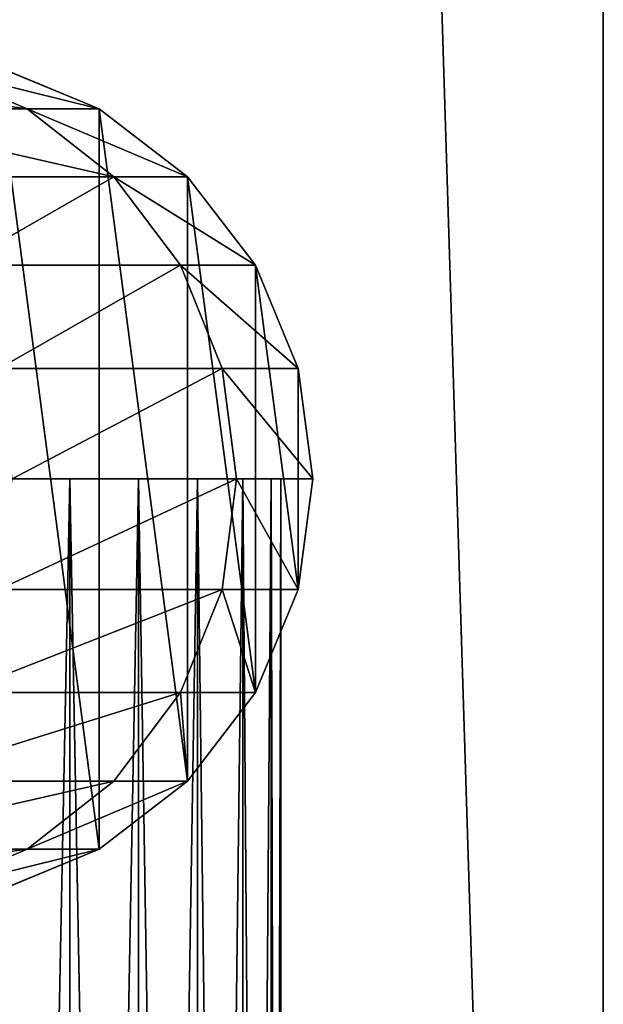
# Model space of a CAD drawing. Units: millimetres. Extents: x 0 to 580, y 0 to 960.
# Drawn here: x 568 to 580, y 88 to 109 of the extents above; entities that cross this region are included whole.
import ezdxf

# ---------------------------------------------------------------- set-up
doc = ezdxf.new("R2010")
doc.units = ezdxf.units.MM
doc.layers.get('0').update_dxf_attribs({"true_color": 0xff5454})

# ---------------------------------------------------------------- blocks, each defined once
blk = doc.blocks.new('Component_1')
for p, q in [((559.735, 17.693, 78.606), (561.862, 16.794, 79.108)), ((561.205, 17.693, 1.183), (563.376, 16.794, 1.183)), ((561.205, 17.693, 65.977), (563.376, 16.794, 66.103)), ((557.4, 16.794, 91.418), (561.862, 16.794, 79.108)), ((561.862, 16.794, 79.108), (563.688, 15.364, 79.539)), ((561.862, 16.794, 79.108), (563.376, 16.794, 66.103)), ((563.376, 16.794, 1.183), (565.24, 15.364, 1.183)), ((563.376, 16.794, 66.103), (565.24, 15.364, 66.211)), ((563.376, 16.794, 66.103), (563.376, 16.794, 1.183)), ((559.115, 15.364, 92.155), (563.688, 15.364, 79.539)), ((563.688, 15.364, 79.539), (565.089, 13.5, 79.87)), ((563.688, 15.364, 79.539), (565.24, 15.364, 66.211)), ((565.24, 15.364, 1.183), (566.67, 13.5, 1.183)), ((565.24, 15.364, 66.211), (565.24, 15.364, 1.183)), ((565.24, 15.364, 66.211), (566.67, 13.5, 66.294)), ((560.432, 13.5, 92.72), (565.089, 13.5, 79.87)), ((565.089, 13.5, 79.87), (565.97, 11.329, 80.078)), ((565.089, 13.5, 79.87), (566.67, 13.5, 66.294)), ((566.67, 13.5, 1.183), (567.569, 11.329, 1.183)), ((566.67, 13.5, 66.294), (566.67, 13.5, 1.183)), ((566.67, 13.5, 66.294), (567.569, 11.329, 66.346)), ((561.259, 11.329, 93.075), (565.97, 11.329, 80.078)), ((565.97, 11.329, 80.078), (566.271, 9, 80.149)), ((565.97, 11.329, 80.078), (567.569, 11.329, 66.346)), ((567.569, 11.329, 1.183), (567.876, 9, 1.183)), ((567.569, 11.329, 66.346), (567.876, 9, 66.364)), ((567.569, 11.329, 66.346), (567.569, 11.329, 1.183)), ((566.271, 9, 80.149), (565.97, 6.671, 80.078)), ((567.876, 9, 1.183), (567.569, 6.671, 1.183)), ((567.876, 9, 66.364), (567.569, 6.671, 66.346)), ((567.876, 9, 66.364), (567.876, 9, 1.183)), ((561.259, 6.671, 93.075), (565.97, 6.671, 80.078)), ((565.97, 6.671, 80.078), (565.089, 4.5, 79.87)), ((565.97, 6.671, 80.078), (567.569, 6.671, 66.346)), ((567.569, 6.671, 1.183), (566.67, 4.5, 1.183)), ((567.569, 6.671, 66.346), (566.67, 4.5, 66.294)), ((567.569, 6.671, 66.346), (567.569, 6.671, 1.183)), ((560.432, 4.5, 92.72), (565.089, 4.5, 79.87)), ((565.089, 4.5, 79.87), (563.688, 2.636, 79.539)), ((565.089, 4.5, 79.87), (566.67, 4.5, 66.294)), ((566.67, 4.5, 1.183), (565.24, 2.636, 1.183)), ((566.67, 4.5, 66.294), (565.24, 2.636, 66.211)), ((566.67, 4.5, 66.294), (566.67, 4.5, 1.183)), ((559.115, 2.636, 92.155), (563.688, 2.636, 79.539)), ((563.688, 2.636, 79.539), (561.862, 1.206, 79.108)), ((565.24, 2.636, 1.183), (563.376, 1.206, 1.183)), ((565.24, 2.636, 66.211), (563.376, 1.206, 66.103)), ((563.688, 2.636, 79.539), (565.24, 2.636, 66.211)), ((565.24, 2.636, 66.211), (565.24, 2.636, 1.183)), ((557.4, 1.206, 91.418), (561.862, 1.206, 79.108)), ((561.862, 1.206, 79.108), (559.735, 0.307, 78.606)), ((563.376, 1.206, 66.103), (561.205, 0.307, 65.977)), ((563.376, 1.206, 1.183), (561.205, 0.307, 1.183)), ((561.862, 1.206, 79.108), (563.376, 1.206, 66.103)), ((563.376, 1.206, 66.103), (563.376, 1.206, 1.183))]:
    blk.add_line(p, q)
at = {"extrusion": (-8.49148e-30, -1, 9.41e-16)}
blk.add_arc((507.876, 66.364, -9), 60, 0, 26.5649, dxfattribs=at)
mesh = blk.add_polyface()
corners = [(550.182, 6.671, 1.183), (550.182, 11.329, 1.183), (549.876, 9, 1.183), (551.082, 4.5, 1.183), (551.082, 13.5, 1.183), (552.512, 2.636, 1.183), (552.512, 15.364, 1.183), (554.376, 16.794, 1.183), (554.376, 1.206, 1.183), (556.546, 0.307, 1.183), (556.546, 17.693, 1.183), (558.876, 0, 1.183), (558.876, 18, 1.183), (561.205, 17.693, 1.183), (561.205, 0.307, 1.183), (563.376, 1.206, 1.183), (563.376, 16.794, 1.183), (565.24, 2.636, 1.183), (565.24, 15.364, 1.183), (566.67, 4.5, 1.183), (566.67, 13.5, 1.183), (567.569, 6.671, 1.183), (567.569, 11.329, 1.183), (567.876, 9, 1.183)]
mesh.append_faces([[corners[k] for k in face] for face in [(0, 1, 2), (22, 21, 23)]], dxfattribs={"vtx0": -1})
mesh.append_faces([[corners[k] for k in face] for face in [(1, 3, 4), (4, 5, 6), (6, 5, 7), (7, 9, 10), (10, 11, 12), (12, 11, 13), (13, 15, 16), (16, 17, 18), (18, 19, 20), (20, 21, 22)]], dxfattribs={"vtx0": -1, "vtx1": -1})
mesh.append_faces([[corners[k] for k in face] for face in [(1, 0, 3), (4, 3, 5), (7, 5, 8), (7, 8, 9), (10, 9, 11), (13, 11, 14), (13, 14, 15), (16, 15, 17), (18, 17, 19), (20, 19, 21)]], dxfattribs={"vtx0": -1, "vtx2": -1})
mesh = blk.add_polyface()
corners = [(561.862, 16.794, 79.108), (555.402, 17.693, 90.56), (559.735, 17.693, 78.606), (557.4, 16.794, 91.418)]
mesh.append_faces([[corners[k] for k in face] for face in [(0, 1, 2), (1, 0, 3)]], dxfattribs={"vtx0": -1})
mesh = blk.add_polyface()
corners = [(563.376, 16.794, 66.103), (559.735, 17.693, 78.606), (561.205, 17.693, 65.977), (561.862, 16.794, 79.108)]
mesh.append_faces([[corners[k] for k in face] for face in [(0, 1, 2), (1, 0, 3)]], dxfattribs={"vtx0": -1})
mesh = blk.add_polyface()
corners = [(563.376, 16.794, 66.103), (561.205, 17.693, 1.183), (563.376, 16.794, 1.183), (561.205, 17.693, 65.977)]
mesh.append_faces([[corners[k] for k in face] for face in [(0, 1, 2), (1, 0, 3)]], dxfattribs={"vtx0": -1})
mesh = blk.add_polyface()
corners = [(563.688, 15.364, 79.539), (557.4, 16.794, 91.418), (561.862, 16.794, 79.108), (559.115, 15.364, 92.155)]
mesh.append_faces([[corners[k] for k in face] for face in [(0, 1, 2), (1, 0, 3)]], dxfattribs={"vtx0": -1})
mesh = blk.add_polyface()
corners = [(565.24, 15.364, 66.211), (561.862, 16.794, 79.108), (563.376, 16.794, 66.103), (563.688, 15.364, 79.539)]
mesh.append_faces([[corners[k] for k in face] for face in [(0, 1, 2), (1, 0, 3)]], dxfattribs={"vtx0": -1})
mesh = blk.add_polyface()
corners = [(565.24, 15.364, 66.211), (563.376, 16.794, 1.183), (565.24, 15.364, 1.183), (563.376, 16.794, 66.103)]
mesh.append_faces([[corners[k] for k in face] for face in [(0, 1, 2), (1, 0, 3)]], dxfattribs={"vtx0": -1})
mesh = blk.add_polyface()
corners = [(560.432, 13.5, 92.72), (563.688, 15.364, 79.539), (565.089, 13.5, 79.87), (559.115, 15.364, 92.155)]
mesh.append_faces([[corners[k] for k in face] for face in [(0, 1, 2), (1, 0, 3)]], dxfattribs={"vtx0": -1})
mesh = blk.add_polyface()
corners = [(563.688, 15.364, 79.539), (566.67, 13.5, 66.294), (565.089, 13.5, 79.87), (565.24, 15.364, 66.211)]
mesh.append_faces([[corners[k] for k in face] for face in [(0, 1, 2), (1, 0, 3)]], dxfattribs={"vtx0": -1})
mesh = blk.add_polyface()
corners = [(565.24, 15.364, 66.211), (566.67, 13.5, 1.183), (566.67, 13.5, 66.294), (565.24, 15.364, 1.183)]
mesh.append_faces([[corners[k] for k in face] for face in [(0, 1, 2), (1, 0, 3)]], dxfattribs={"vtx0": -1})
mesh = blk.add_polyface()
corners = [(561.259, 11.329, 93.075), (565.089, 13.5, 79.87), (565.97, 11.329, 80.078), (560.432, 13.5, 92.72)]
mesh.append_faces([[corners[k] for k in face] for face in [(0, 1, 2), (1, 0, 3)]], dxfattribs={"vtx0": -1})
mesh = blk.add_polyface()
corners = [(565.089, 13.5, 79.87), (567.569, 11.329, 66.346), (565.97, 11.329, 80.078), (566.67, 13.5, 66.294)]
mesh.append_faces([[corners[k] for k in face] for face in [(0, 1, 2), (1, 0, 3)]], dxfattribs={"vtx0": -1})
mesh = blk.add_polyface()
corners = [(566.67, 13.5, 66.294), (567.569, 11.329, 1.183), (567.569, 11.329, 66.346), (566.67, 13.5, 1.183)]
mesh.append_faces([[corners[k] for k in face] for face in [(0, 1, 2), (1, 0, 3)]], dxfattribs={"vtx0": -1})
mesh = blk.add_polyface()
corners = [(561.541, 9, 93.197), (565.97, 11.329, 80.078), (566.271, 9, 80.149), (561.259, 11.329, 93.075)]
mesh.append_faces([[corners[k] for k in face] for face in [(0, 1, 2), (1, 0, 3)]], dxfattribs={"vtx0": -1})
mesh = blk.add_polyface()
corners = [(565.97, 11.329, 80.078), (567.876, 9, 66.364), (566.271, 9, 80.149), (567.569, 11.329, 66.346)]
mesh.append_faces([[corners[k] for k in face] for face in [(0, 1, 2), (1, 0, 3)]], dxfattribs={"vtx0": -1})
mesh = blk.add_polyface()
corners = [(567.569, 11.329, 66.346), (567.876, 9, 1.183), (567.876, 9, 66.364), (567.569, 11.329, 1.183)]
mesh.append_faces([[corners[k] for k in face] for face in [(0, 1, 2), (1, 0, 3)]], dxfattribs={"vtx0": -1})
mesh = blk.add_polyface()
corners = [(561.259, 6.671, 93.075), (566.271, 9, 80.149), (565.97, 6.671, 80.078), (561.541, 9, 93.197)]
mesh.append_faces([[corners[k] for k in face] for face in [(0, 1, 2), (1, 0, 3)]], dxfattribs={"vtx0": -1})
mesh = blk.add_polyface()
corners = [(566.271, 9, 80.149), (567.569, 6.671, 66.346), (565.97, 6.671, 80.078), (567.876, 9, 66.364)]
mesh.append_faces([[corners[k] for k in face] for face in [(0, 1, 2), (1, 0, 3)]], dxfattribs={"vtx0": -1})
mesh = blk.add_polyface()
corners = [(567.876, 9, 66.364), (567.569, 6.671, 1.183), (567.569, 6.671, 66.346), (567.876, 9, 1.183)]
mesh.append_faces([[corners[k] for k in face] for face in [(0, 1, 2), (1, 0, 3)]], dxfattribs={"vtx0": -1})
mesh = blk.add_polyface()
corners = [(560.432, 4.5, 92.72), (565.97, 6.671, 80.078), (565.089, 4.5, 79.87), (561.259, 6.671, 93.075)]
mesh.append_faces([[corners[k] for k in face] for face in [(0, 1, 2), (1, 0, 3)]], dxfattribs={"vtx0": -1})
mesh = blk.add_polyface()
corners = [(565.97, 6.671, 80.078), (566.67, 4.5, 66.294), (565.089, 4.5, 79.87), (567.569, 6.671, 66.346)]
mesh.append_faces([[corners[k] for k in face] for face in [(0, 1, 2), (1, 0, 3)]], dxfattribs={"vtx0": -1})
mesh = blk.add_polyface()
corners = [(567.569, 6.671, 66.346), (566.67, 4.5, 1.183), (566.67, 4.5, 66.294), (567.569, 6.671, 1.183)]
mesh.append_faces([[corners[k] for k in face] for face in [(0, 1, 2), (1, 0, 3)]], dxfattribs={"vtx0": -1})
mesh = blk.add_polyface()
corners = [(559.115, 2.636, 92.155), (565.089, 4.5, 79.87), (563.688, 2.636, 79.539), (560.432, 4.5, 92.72)]
mesh.append_faces([[corners[k] for k in face] for face in [(0, 1, 2), (1, 0, 3)]], dxfattribs={"vtx0": -1})
mesh = blk.add_polyface()
corners = [(565.089, 4.5, 79.87), (565.24, 2.636, 66.211), (563.688, 2.636, 79.539), (566.67, 4.5, 66.294)]
mesh.append_faces([[corners[k] for k in face] for face in [(0, 1, 2), (1, 0, 3)]], dxfattribs={"vtx0": -1})
mesh = blk.add_polyface()
corners = [(566.67, 4.5, 66.294), (565.24, 2.636, 1.183), (565.24, 2.636, 66.211), (566.67, 4.5, 1.183)]
mesh.append_faces([[corners[k] for k in face] for face in [(0, 1, 2), (1, 0, 3)]], dxfattribs={"vtx0": -1})
mesh = blk.add_polyface()
corners = [(557.4, 1.206, 91.418), (563.688, 2.636, 79.539), (561.862, 1.206, 79.108), (559.115, 2.636, 92.155)]
mesh.append_faces([[corners[k] for k in face] for face in [(0, 1, 2), (1, 0, 3)]], dxfattribs={"vtx0": -1})
mesh = blk.add_polyface()
corners = [(561.862, 1.206, 79.108), (565.24, 2.636, 66.211), (563.376, 1.206, 66.103), (563.688, 2.636, 79.539)]
mesh.append_faces([[corners[k] for k in face] for face in [(0, 1, 2), (1, 0, 3)]], dxfattribs={"vtx0": -1})
mesh = blk.add_polyface()
corners = [(563.376, 1.206, 66.103), (565.24, 2.636, 1.183), (563.376, 1.206, 1.183), (565.24, 2.636, 66.211)]
mesh.append_faces([[corners[k] for k in face] for face in [(0, 1, 2), (1, 0, 3)]], dxfattribs={"vtx0": -1})
mesh = blk.add_polyface()
corners = [(555.402, 0.307, 90.56), (561.862, 1.206, 79.108), (559.735, 0.307, 78.606), (557.4, 1.206, 91.418)]
mesh.append_faces([[corners[k] for k in face] for face in [(0, 1, 2), (1, 0, 3)]], dxfattribs={"vtx0": -1})
mesh = blk.add_polyface()
corners = [(559.735, 0.307, 78.606), (563.376, 1.206, 66.103), (561.205, 0.307, 65.977), (561.862, 1.206, 79.108)]
mesh.append_faces([[corners[k] for k in face] for face in [(0, 1, 2), (1, 0, 3)]], dxfattribs={"vtx0": -1})
mesh = blk.add_polyface()
corners = [(561.205, 0.307, 65.977), (563.376, 1.206, 1.183), (561.205, 0.307, 1.183), (563.376, 1.206, 66.103)]
mesh.append_faces([[corners[k] for k in face] for face in [(0, 1, 2), (1, 0, 3)]], dxfattribs={"vtx0": -1})
blk = doc.blocks.new('Component_3')
for p, q in [((7.553, 0, 0.204), (7.553, 78, 0.204)), ((7.553, 0, 11.796), (7.553, 78, 11.796)), ((9, 0, 0.804), (9, 78, 0.804)), ((9, 0, 11.196), (9, 78, 11.196)), ((10.243, 0, 1.757), (10.243, 78, 1.757)), ((10.243, 0, 10.243), (10.243, 78, 10.243)), ((11.196, 0, 3), (11.196, 78, 3)), ((11.196, 0, 9), (11.196, 78, 9)), ((11.796, 0, 7.553), (11.796, 78, 7.553)), ((11.796, 0, 4.447), (11.796, 78, 4.447)), ((12, 0, 6), (12, 78, 6))]:
    blk.add_line(p, q)
at = {"extrusion": (0, 1, 0)}
blk.add_circle((-6, 6, 78), 6, dxfattribs=at)
mesh = blk.add_polyface()
corners = [(4.447, 78, 0.204), (7.553, 78, 0.204), (6, 78), (3, 78, 0.804), (9, 78, 0.804), (1.757, 78, 1.757), (10.243, 78, 1.757), (0.804, 78, 3), (11.196, 78, 3), (0.204, 78, 4.447), (11.796, 78, 4.447), (0, 78, 6), (12, 78, 6), (0.204, 78, 7.553), (11.796, 78, 7.553), (0.804, 78, 9), (11.196, 78, 9), (1.757, 78, 10.243), (10.243, 78, 10.243), (3, 78, 11.196), (9, 78, 11.196), (4.447, 78, 11.796), (7.553, 78, 11.796), (6, 78, 12)]
mesh.append_faces([[corners[k] for k in face] for face in [(0, 1, 2), (22, 21, 23)]], dxfattribs={"vtx0": -1})
mesh.append_faces([[corners[k] for k in face] for face in [(1, 3, 4), (4, 5, 6), (6, 7, 8), (8, 9, 10), (10, 11, 12), (12, 13, 14), (14, 15, 16), (16, 17, 18), (18, 19, 20), (20, 21, 22)]], dxfattribs={"vtx0": -1, "vtx1": -1})
mesh.append_faces([[corners[k] for k in face] for face in [(1, 0, 3), (4, 3, 5), (6, 5, 7), (8, 7, 9), (10, 9, 11), (12, 11, 13), (14, 13, 15), (16, 15, 17), (18, 17, 19), (20, 19, 21)]], dxfattribs={"vtx0": -1, "vtx2": -1})
mesh = blk.add_polyface()
corners = [(7.553, 78, 0.204), (6, 0), (6, 78), (7.553, 0, 0.204)]
mesh.append_faces([[corners[k] for k in face] for face in [(0, 1, 2), (1, 0, 3)]], dxfattribs={"vtx0": -1})
mesh = blk.add_polyface()
corners = [(7.553, 0, 11.796), (6, 78, 12), (6, 0, 12), (7.553, 78, 11.796)]
mesh.append_faces([[corners[k] for k in face] for face in [(0, 1, 2), (1, 0, 3)]], dxfattribs={"vtx0": -1})
mesh = blk.add_polyface()
corners = [(9, 78, 0.804), (7.553, 0, 0.204), (7.553, 78, 0.204), (9, 0, 0.804)]
mesh.append_faces([[corners[k] for k in face] for face in [(0, 1, 2), (1, 0, 3)]], dxfattribs={"vtx0": -1})
mesh = blk.add_polyface()
corners = [(9, 0, 11.196), (7.553, 78, 11.796), (7.553, 0, 11.796), (9, 78, 11.196)]
mesh.append_faces([[corners[k] for k in face] for face in [(0, 1, 2), (1, 0, 3)]], dxfattribs={"vtx0": -1})
mesh = blk.add_polyface()
corners = [(10.243, 78, 1.757), (9, 0, 0.804), (9, 78, 0.804), (10.243, 0, 1.757)]
mesh.append_faces([[corners[k] for k in face] for face in [(0, 1, 2), (1, 0, 3)]], dxfattribs={"vtx0": -1})
mesh = blk.add_polyface()
corners = [(10.243, 0, 10.243), (9, 78, 11.196), (9, 0, 11.196), (10.243, 78, 10.243)]
mesh.append_faces([[corners[k] for k in face] for face in [(0, 1, 2), (1, 0, 3)]], dxfattribs={"vtx0": -1})
mesh = blk.add_polyface()
corners = [(10.243, 78, 1.757), (11.196, 0, 3), (10.243, 0, 1.757), (11.196, 78, 3)]
mesh.append_faces([[corners[k] for k in face] for face in [(0, 1, 2), (1, 0, 3)]], dxfattribs={"vtx0": -1})
mesh = blk.add_polyface()
corners = [(11.196, 78, 9), (10.243, 0, 10.243), (11.196, 0, 9), (10.243, 78, 10.243)]
mesh.append_faces([[corners[k] for k in face] for face in [(0, 1, 2), (1, 0, 3)]], dxfattribs={"vtx0": -1})
mesh = blk.add_polyface()
corners = [(11.196, 78, 3), (11.796, 0, 4.447), (11.196, 0, 3), (11.796, 78, 4.447)]
mesh.append_faces([[corners[k] for k in face] for face in [(0, 1, 2), (1, 0, 3)]], dxfattribs={"vtx0": -1})
mesh = blk.add_polyface()
corners = [(11.796, 78, 7.553), (11.196, 0, 9), (11.796, 0, 7.553), (11.196, 78, 9)]
mesh.append_faces([[corners[k] for k in face] for face in [(0, 1, 2), (1, 0, 3)]], dxfattribs={"vtx0": -1})
mesh = blk.add_polyface()
corners = [(12, 78, 6), (11.796, 0, 7.553), (12, 0, 6), (11.796, 78, 7.553)]
mesh.append_faces([[corners[k] for k in face] for face in [(0, 1, 2), (1, 0, 3)]], dxfattribs={"vtx0": -1})
mesh = blk.add_polyface()
corners = [(11.796, 78, 4.447), (12, 0, 6), (11.796, 0, 4.447), (12, 78, 6)]
mesh.append_faces([[corners[k] for k in face] for face in [(0, 1, 2), (1, 0, 3)]], dxfattribs={"vtx0": -1})
blk = doc.blocks.new('Component_4')
for name, p in [('Component_1', (0, 78)), ('Component_3', (555.205, 9, 44))]:
    blk.add_blockref(name, p)
blk = doc.blocks.new('Component_2')
for p, q in [((30, 0), (30, 960)), ((30, 0, 30), (30, 960, 30))]:
    blk.add_line(p, q)
mesh = blk.add_polyface()
corners = [(30, 960), (0, 0), (0, 960), (30, 0)]
mesh.append_faces([[corners[k] for k in face] for face in [(0, 1, 2), (1, 0, 3)]], dxfattribs={"vtx0": -1})
mesh = blk.add_polyface()
corners = [(30, 0, 30), (0, 960, 30), (0, 0, 30), (30, 960, 30)]
mesh.append_faces([[corners[k] for k in face] for face in [(0, 1, 2), (1, 0, 3)]], dxfattribs={"vtx0": -1})
mesh = blk.add_polyface()
corners = [(30, 960), (30, 0, 30), (30, 0), (30, 960, 30)]
mesh.append_faces([[corners[k] for k in face] for face in [(0, 1, 2), (1, 0, 3)]], dxfattribs={"vtx0": -1})

msp = doc.modelspace()

# ---------------------------------------------------------------- block references
for name, p in [('Component_2', (550, 0)), ('Component_4', (6, 12, 30))]:
    msp.add_blockref(name, p)

doc.saveas('drawing.dxf')
